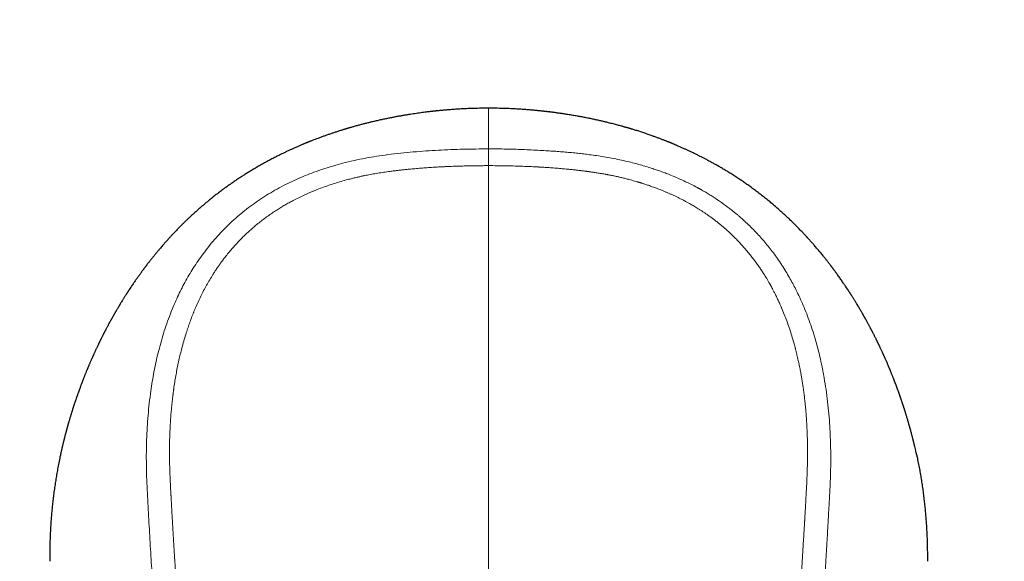
# Model space of a CAD drawing. Units: millimetres. Extents: x 8 to 564, y 12 to 553.
# Drawn here: x 269 to 325, y 439 to 470 of the extents above; entities that cross this region are included whole.
import ezdxf

# ---------------------------------------------------------------- set-up
doc = ezdxf.new("R2010")
doc.units = ezdxf.units.MM

msp = doc.modelspace()

# ---------------------------------------------------------------- linework, layer by layer
at = {"color": 7, "linetype": 'Continuous', "lineweight": 30}
for start, end in [(0, 259.70179), (280.29822, 0)]:
    msp.add_arc((296.004, 467.742), 85, start, end, dxfattribs=at)
at = {"color": 252, "linetype": 'Continuous', "lineweight": 0}
for radius, start, end in [(85, 0, 259.70176), (84.745, 280.34053, 180), (82.834, 0, 259.33274), (84.745, 180, 259.65936), (85, 280.29824, 0), (82.834, 280.66735, 0)]:
    msp.add_arc((296.004, 467.742), radius, start, end, dxfattribs=at)
at = {"color": 7, "linetype": 'Continuous', "lineweight": 30}
for points, knots in [([(296.004, 464.727), (295.937, 464.727), (295.799, 464.726), (295.593, 464.724), (295.389, 464.72), (295.197, 464.715), (295.015, 464.71), (294.844, 464.703), (294.681, 464.696), (294.524, 464.688), (294.369, 464.679), (294.217, 464.67), (294.067, 464.66), (293.926, 464.65), (293.793, 464.64), (293.67, 464.63), (293.555, 464.62), (293.449, 464.611), (293.354, 464.602), (293.269, 464.594), (293.195, 464.587), (293.129, 464.58), (293.069, 464.574), (293.016, 464.569), (292.971, 464.564), (292.933, 464.56), (292.902, 464.556), (292.877, 464.553), (292.857, 464.551), (292.841, 464.549), (292.825, 464.548), (292.808, 464.546), (292.786, 464.543), (292.755, 464.54), (292.714, 464.535), (292.662, 464.529), (292.579, 464.519), (292.464, 464.505), (292.315, 464.486), (292.16, 464.465), (291.997, 464.443), (291.826, 464.418), (291.652, 464.392), (291.474, 464.364), (291.293, 464.334), (291.105, 464.303), (290.909, 464.268), (290.706, 464.23), (290.495, 464.19), (290.275, 464.146), (290.049, 464.099), (289.814, 464.048), (289.594, 463.998), (289.39, 463.95), (289.204, 463.905), (289.048, 463.866), (288.924, 463.834), (288.832, 463.81), (288.739, 463.786), (288.648, 463.761), (288.552, 463.735), (288.454, 463.708), (288.355, 463.68), (288.266, 463.655), (288.187, 463.632), (288.118, 463.612), (288.066, 463.597), (288.031, 463.587), (288.011, 463.581), (287.997, 463.576), (287.984, 463.572), (287.966, 463.567), (287.939, 463.559), (287.901, 463.548), (287.859, 463.535), (287.813, 463.521), (287.766, 463.506), (287.715, 463.491), (287.663, 463.474), (287.561, 463.442), (287.418, 463.397), (287.236, 463.337), (287.06, 463.278), (286.881, 463.216), (286.699, 463.152), (286.52, 463.087), (286.294, 463.003), (286.111, 462.932), (285.971, 462.877), (285.921, 462.857), (285.871, 462.838), (285.826, 462.819), (285.786, 462.803), (285.752, 462.79), (285.726, 462.779), (285.705, 462.771), (285.69, 462.764), (285.672, 462.757), (285.651, 462.748), (285.625, 462.738), (285.587, 462.722), (285.539, 462.702), (285.479, 462.677), (285.412, 462.648), (285.337, 462.617), (285.257, 462.582), (285.171, 462.545), (285.081, 462.505), (284.971, 462.456), (284.838, 462.396), (284.682, 462.324), (284.518, 462.247), (284.345, 462.164), (284.163, 462.075), (283.974, 461.98), (283.776, 461.878), (283.571, 461.77), (283.357, 461.655), (283.137, 461.532), (282.909, 461.402), (282.691, 461.274), (282.486, 461.15), (282.295, 461.032), (282.105, 460.912), (281.918, 460.791), (281.735, 460.669), (281.529, 460.529), (281.302, 460.371), (281.055, 460.194), (280.816, 460.017), (280.583, 459.839), (280.358, 459.662), (280.127, 459.475), (279.89, 459.278), (279.65, 459.072), (279.419, 458.868), (279.228, 458.693), (279.073, 458.549), (278.953, 458.435), (278.835, 458.322), (278.721, 458.21), (278.611, 458.101), (278.508, 457.998), (278.413, 457.901), (278.325, 457.81), (278.244, 457.726), (278.17, 457.648), (278.103, 457.576), (278.042, 457.511), (277.988, 457.452), (277.939, 457.399), (277.894, 457.35), (277.857, 457.31), (277.825, 457.274), (277.796, 457.241), (277.762, 457.203), (277.725, 457.162), (277.686, 457.118), (277.647, 457.074), (277.595, 457.015), (277.531, 456.941), (277.453, 456.851), (277.363, 456.745), (277.261, 456.624), (277.144, 456.482), (277.023, 456.333), (276.926, 456.213), (276.857, 456.124), (276.815, 456.071), (276.772, 456.017), (276.73, 455.963), (276.691, 455.912), (276.655, 455.865), (276.627, 455.828), (276.605, 455.8), (276.589, 455.779), (276.576, 455.761), (276.564, 455.746), (276.555, 455.733), (276.547, 455.722), (276.538, 455.711), (276.522, 455.689), (276.499, 455.658), (276.468, 455.618), (276.437, 455.575), (276.404, 455.531), (276.37, 455.485), (276.335, 455.437), (276.298, 455.387), (276.255, 455.327), (276.206, 455.259), (276.151, 455.182), (276.095, 455.103), (276.039, 455.023), (275.982, 454.941), (275.925, 454.858), (275.867, 454.773), (275.804, 454.681), (275.737, 454.581), (275.683, 454.5), (275.643, 454.439), (275.619, 454.402), (275.594, 454.364), (275.57, 454.327), (275.548, 454.294), (275.531, 454.267), (275.516, 454.243), (275.497, 454.215), (275.472, 454.175), (275.44, 454.124), (275.404, 454.069), (275.369, 454.013), (275.336, 453.959), (275.303, 453.907), (275.244, 453.813), (275.19, 453.724), (275.14, 453.641), (275.119, 453.607), (275.1, 453.575), (275.085, 453.55), (275.073, 453.53), (275.062, 453.512), (275.049, 453.491), (275.034, 453.465), (275.016, 453.434), (274.991, 453.393), (274.963, 453.345), (274.931, 453.291), (274.901, 453.24), (274.874, 453.192), (274.848, 453.147), (274.824, 453.107), (274.803, 453.069), (274.779, 453.028), (274.752, 452.979), (274.727, 452.935), (274.708, 452.901), (274.695, 452.879), (274.684, 452.859), (274.675, 452.843), (274.668, 452.831), (274.662, 452.819), (274.654, 452.805), (274.645, 452.789), (274.634, 452.769), (274.62, 452.744), (274.602, 452.712), (274.581, 452.673), (274.558, 452.631), (274.533, 452.586), (274.507, 452.539), (274.479, 452.486), (274.447, 452.427), (274.413, 452.363), (274.377, 452.296), (274.347, 452.238), (274.324, 452.194), (274.309, 452.166), (274.298, 452.145), (274.29, 452.13), (274.283, 452.115), (274.273, 452.097), (274.261, 452.074), (274.247, 452.046), (274.232, 452.016), (274.215, 451.985), (274.199, 451.953), (274.184, 451.923), (274.164, 451.884), (274.14, 451.837), (274.113, 451.783), (274.089, 451.735), (274.067, 451.692), (274.046, 451.649), (274.025, 451.606), (274.002, 451.56), (273.983, 451.52), (273.967, 451.487), (273.955, 451.464), (273.946, 451.445), (273.939, 451.43), (273.932, 451.416), (273.924, 451.399), (273.913, 451.377), (273.899, 451.348), (273.882, 451.313), (273.863, 451.273), (273.843, 451.231), (273.819, 451.18), (273.792, 451.122), (273.762, 451.058), (273.733, 450.996), (273.705, 450.936), (273.68, 450.88), (273.656, 450.828), (273.636, 450.784), (273.619, 450.747), (273.605, 450.715), (273.591, 450.684), (273.576, 450.65), (273.559, 450.612), (273.538, 450.566), (273.514, 450.511), (273.485, 450.446), (273.456, 450.378), (273.426, 450.309), (273.395, 450.237), (273.367, 450.172), (273.344, 450.118), (273.327, 450.078), (273.314, 450.046), (273.302, 450.018), (273.29, 449.989), (273.276, 449.955), (273.256, 449.907), (273.231, 449.847), (273.203, 449.778), (273.175, 449.709), (273.148, 449.641), (273.121, 449.574), (273.095, 449.509), (273.07, 449.445), (273.047, 449.386), (273.027, 449.335), (273.01, 449.291), (272.996, 449.256), (272.984, 449.224), (272.973, 449.194), (272.961, 449.163), (272.947, 449.126), (272.929, 449.08), (272.908, 449.024), (272.885, 448.961), (272.857, 448.886), (272.825, 448.798), (272.788, 448.697), (272.758, 448.613), (272.737, 448.552), (272.724, 448.517), (272.714, 448.488), (272.705, 448.464), (272.699, 448.446), (272.694, 448.431), (272.688, 448.415), (272.681, 448.395), (272.673, 448.371), (272.664, 448.345), (272.655, 448.319), (272.642, 448.282), (272.626, 448.235), (272.609, 448.184), (272.593, 448.138), (272.579, 448.094), (272.562, 448.046), (272.545, 447.994), (272.528, 447.943), (272.512, 447.894), (272.497, 447.848), (272.482, 447.802), (272.468, 447.76), (272.457, 447.724), (272.448, 447.696), (272.441, 447.675), (272.436, 447.658), (272.43, 447.639), (272.423, 447.615), (272.414, 447.587), (272.403, 447.554), (272.387, 447.502), (272.365, 447.432), (272.339, 447.348), (272.314, 447.265), (272.29, 447.185), (272.267, 447.106), (272.248, 447.041), (272.233, 446.99), (272.222, 446.952), (272.212, 446.918), (272.203, 446.886), (272.195, 446.858), (272.187, 446.831), (272.179, 446.804), (272.17, 446.771), (272.158, 446.729), (272.144, 446.679), (272.129, 446.626), (272.115, 446.572), (272.1, 446.52), (272.087, 446.47), (272.074, 446.42), (272.061, 446.373), (272.049, 446.327), (272.035, 446.275), (272.018, 446.212), (271.999, 446.135), (271.982, 446.071), (271.971, 446.025), (271.964, 446.001), (271.959, 445.981), (271.956, 445.966), (271.952, 445.952), (271.949, 445.938), (271.944, 445.918), (271.937, 445.892), (271.929, 445.86), (271.921, 445.824), (271.912, 445.787), (271.9, 445.741), (271.887, 445.685), (271.871, 445.617), (271.855, 445.549), (271.839, 445.482), (271.823, 445.414), (271.807, 445.341), (271.789, 445.262), (271.774, 445.193), (271.764, 445.146), (271.76, 445.128), (271.759, 445.125)], [0, 0, 0, 0, 0.005521, 0.011338, 0.016939, 0.022325, 0.027205, 0.031892, 0.036388, 0.040693, 0.044805, 0.049169, 0.053293, 0.05718, 0.060827, 0.064236, 0.067407, 0.070339, 0.073033, 0.075275, 0.077321, 0.079169, 0.080821, 0.082277, 0.083536, 0.084598, 0.085465, 0.086136, 0.08667, 0.087157, 0.087535, 0.087992, 0.08861, 0.089389, 0.090653, 0.09218, 0.093802, 0.097849, 0.102127, 0.106635, 0.111374, 0.116345, 0.121547, 0.126664, 0.131987, 0.137519, 0.143296, 0.149327, 0.155613, 0.162152, 0.168946, 0.175994, 0.183297, 0.188813, 0.194467, 0.200257, 0.203035, 0.205842, 0.20868, 0.211504, 0.214173, 0.217513, 0.220552, 0.22329, 0.225727, 0.227863, 0.229697, 0.230519, 0.231138, 0.231549, 0.231866, 0.232344, 0.233223, 0.234391, 0.235848, 0.237154, 0.238628, 0.240253, 0.241893, 0.243521, 0.24979, 0.255222, 0.260496, 0.2663, 0.271906, 0.277477, 0.283095, 0.293095, 0.29468, 0.296268, 0.297858, 0.299327, 0.30059, 0.301627, 0.302467, 0.30311, 0.303555, 0.30397, 0.304715, 0.305567, 0.306468, 0.308199, 0.310087, 0.312133, 0.314499, 0.317043, 0.319719, 0.322508, 0.325413, 0.32995, 0.334747, 0.339806, 0.345128, 0.350716, 0.356571, 0.362693, 0.369084, 0.375745, 0.382675, 0.389876, 0.397348, 0.403408, 0.409614, 0.415781, 0.421873, 0.427889, 0.43383, 0.442289, 0.450592, 0.458738, 0.466729, 0.474566, 0.482249, 0.491107, 0.499756, 0.508196, 0.516429, 0.521032, 0.525569, 0.530041, 0.534447, 0.538754, 0.542743, 0.546477, 0.549957, 0.553184, 0.556158, 0.55888, 0.561351, 0.563572, 0.565633, 0.567437, 0.569269, 0.570299, 0.571576, 0.573099, 0.574738, 0.576423, 0.578153, 0.579929, 0.583304, 0.586834, 0.590519, 0.595689, 0.601114, 0.606796, 0.612736, 0.614691, 0.616672, 0.618681, 0.620715, 0.622652, 0.62436, 0.62584, 0.626726, 0.627503, 0.628173, 0.628735, 0.62919, 0.629539, 0.629951, 0.63053, 0.631934, 0.633452, 0.635006, 0.636598, 0.638231, 0.639906, 0.641626, 0.64339, 0.64604, 0.648803, 0.651694, 0.654725, 0.657908, 0.661251, 0.664758, 0.668497, 0.672375, 0.676397, 0.677785, 0.67919, 0.680612, 0.682031, 0.683256, 0.684239, 0.684981, 0.685922, 0.687358, 0.689423, 0.691521, 0.693561, 0.695543, 0.697466, 0.699331, 0.705847, 0.707135, 0.708426, 0.709638, 0.710608, 0.711187, 0.711794, 0.712571, 0.713518, 0.714637, 0.715926, 0.718024, 0.719981, 0.721797, 0.723586, 0.725213, 0.726679, 0.727988, 0.729293, 0.731215, 0.73325, 0.73408, 0.734927, 0.735699, 0.736256, 0.736646, 0.737025, 0.737516, 0.738119, 0.738835, 0.739663, 0.74088, 0.74228, 0.743834, 0.745468, 0.74718, 0.748968, 0.751175, 0.753489, 0.755911, 0.758432, 0.759703, 0.760702, 0.761427, 0.761883, 0.762352, 0.763016, 0.763875, 0.764835, 0.765957, 0.767123, 0.768246, 0.769327, 0.770365, 0.772471, 0.774376, 0.776081, 0.777587, 0.779059, 0.780613, 0.782249, 0.783966, 0.784861, 0.785733, 0.786426, 0.786926, 0.787341, 0.787922, 0.78868, 0.789719, 0.790974, 0.792441, 0.793971, 0.795468, 0.79783, 0.800108, 0.8023, 0.804407, 0.806426, 0.808255, 0.809846, 0.811094, 0.812155, 0.813233, 0.814416, 0.815731, 0.817179, 0.819281, 0.821579, 0.823954, 0.826398, 0.82891, 0.83149, 0.83316, 0.83456, 0.835687, 0.836547, 0.837476, 0.838663, 0.840109, 0.842491, 0.844901, 0.847283, 0.849636, 0.851961, 0.854216, 0.85644, 0.858509, 0.860357, 0.86175, 0.862984, 0.864057, 0.865028, 0.86605, 0.86723, 0.86888, 0.870808, 0.872982, 0.875283, 0.878533, 0.881991, 0.885657, 0.887034, 0.888221, 0.88922, 0.89003, 0.89065, 0.891088, 0.891563, 0.892238, 0.893106, 0.894013, 0.894902, 0.895773, 0.897758, 0.899646, 0.900968, 0.902426, 0.90404, 0.905809, 0.907734, 0.909204, 0.910754, 0.912373, 0.913829, 0.915025, 0.915961, 0.916637, 0.917115, 0.917735, 0.918517, 0.919461, 0.920568, 0.921825, 0.924705, 0.927519, 0.930267, 0.932947, 0.935561, 0.938071, 0.939423, 0.940673, 0.941819, 0.942864, 0.943805, 0.944643, 0.945473, 0.946483, 0.94794, 0.949608, 0.95147, 0.953292, 0.954995, 0.956579, 0.958293, 0.959842, 0.961238, 0.96271, 0.964921, 0.967414, 0.97019, 0.971138, 0.971937, 0.97258, 0.973068, 0.973432, 0.973895, 0.974501, 0.975362, 0.976408, 0.977607, 0.978798, 0.979957, 0.982141, 0.984203, 0.986497, 0.988616, 0.990621, 0.993017, 0.99556, 0.99825, 0.999651, 1, 1, 1, 1]), ([(320.25, 445.12), (320.248, 445.127), (320.244, 445.147), (320.236, 445.183), (320.226, 445.23), (320.214, 445.281), (320.195, 445.366), (320.169, 445.482), (320.142, 445.597), (320.122, 445.68), (320.11, 445.729), (320.099, 445.774), (320.089, 445.815), (320.081, 445.851), (320.073, 445.883), (320.065, 445.912), (320.059, 445.939), (320.052, 445.967), (320.043, 446.003), (320.031, 446.05), (320.015, 446.111), (319.998, 446.178), (319.979, 446.252), (319.958, 446.33), (319.934, 446.42), (319.906, 446.524), (319.882, 446.613), (319.864, 446.676), (319.854, 446.712), (319.846, 446.743), (319.838, 446.77), (319.832, 446.791), (319.828, 446.807), (319.824, 446.818), (319.821, 446.829), (319.817, 446.843), (319.812, 446.863), (319.803, 446.891), (319.793, 446.928), (319.775, 446.991), (319.75, 447.074), (319.722, 447.17), (319.696, 447.255), (319.673, 447.332), (319.651, 447.404), (319.632, 447.465), (319.617, 447.516), (319.604, 447.555), (319.592, 447.594), (319.581, 447.628), (319.572, 447.656), (319.564, 447.682), (319.555, 447.711), (319.544, 447.744), (319.531, 447.784), (319.517, 447.829), (319.502, 447.876), (319.486, 447.922), (319.472, 447.966), (319.458, 448.008), (319.442, 448.055), (319.425, 448.107), (319.406, 448.162), (319.388, 448.215), (319.374, 448.258), (319.362, 448.291), (319.354, 448.315), (319.346, 448.34), (319.337, 448.365), (319.328, 448.389), (319.321, 448.411), (319.314, 448.43), (319.31, 448.443), (319.306, 448.454), (319.302, 448.465), (319.297, 448.479), (319.291, 448.495), (319.283, 448.518), (319.272, 448.55), (319.257, 448.591), (319.236, 448.65), (319.209, 448.727), (319.174, 448.823), (319.136, 448.925), (319.105, 449.009), (319.081, 449.071), (319.067, 449.109), (319.055, 449.142), (319.045, 449.169), (319.037, 449.188), (319.031, 449.203), (319.026, 449.217), (319.019, 449.235), (319.01, 449.258), (318.999, 449.287), (318.986, 449.321), (318.972, 449.357), (318.958, 449.392), (318.945, 449.426), (318.926, 449.474), (318.902, 449.535), (318.872, 449.61), (318.843, 449.684), (318.812, 449.76), (318.787, 449.821), (318.767, 449.87), (318.752, 449.906), (318.737, 449.942), (318.723, 449.975), (318.71, 450.006), (318.697, 450.039), (318.681, 450.077), (318.661, 450.124), (318.638, 450.178), (318.611, 450.242), (318.58, 450.313), (318.547, 450.39), (318.514, 450.466), (318.483, 450.536), (318.454, 450.6), (318.432, 450.651), (318.414, 450.689), (318.402, 450.717), (318.39, 450.743), (318.378, 450.771), (318.363, 450.803), (318.346, 450.84), (318.324, 450.888), (318.298, 450.946), (318.266, 451.014), (318.233, 451.085), (318.199, 451.157), (318.17, 451.218), (318.147, 451.268), (318.129, 451.305), (318.112, 451.341), (318.096, 451.374), (318.082, 451.403), (318.07, 451.427), (318.06, 451.448), (318.05, 451.469), (318.037, 451.495), (318.021, 451.528), (318.002, 451.567), (317.981, 451.611), (317.952, 451.669), (317.917, 451.738), (317.879, 451.814), (317.845, 451.881), (317.814, 451.942), (317.785, 451.999), (317.76, 452.047), (317.74, 452.087), (317.724, 452.117), (317.71, 452.143), (317.697, 452.169), (317.681, 452.2), (317.662, 452.236), (317.639, 452.279), (317.615, 452.325), (317.589, 452.374), (317.563, 452.423), (317.532, 452.48), (317.496, 452.546), (317.456, 452.62), (317.422, 452.682), (317.395, 452.731), (317.377, 452.763), (317.363, 452.789), (317.351, 452.81), (317.339, 452.832), (317.323, 452.86), (317.304, 452.895), (317.282, 452.933), (317.261, 452.971), (317.239, 453.01), (317.215, 453.051), (317.19, 453.095), (317.163, 453.142), (317.133, 453.193), (317.105, 453.242), (317.078, 453.288), (317.054, 453.33), (317.029, 453.372), (317.004, 453.414), (316.983, 453.45), (316.966, 453.478), (316.954, 453.498), (316.946, 453.512), (316.938, 453.525), (316.93, 453.538), (316.921, 453.553), (316.91, 453.573), (316.896, 453.595), (316.881, 453.62), (316.865, 453.646), (316.841, 453.686), (316.808, 453.74), (316.764, 453.812), (316.721, 453.881), (316.68, 453.946), (316.643, 454.007), (316.607, 454.063), (316.575, 454.114), (316.546, 454.159), (316.522, 454.197), (316.501, 454.23), (316.482, 454.259), (316.463, 454.288), (316.443, 454.319), (316.42, 454.354), (316.396, 454.391), (316.357, 454.45), (316.303, 454.533), (316.239, 454.629), (316.178, 454.719), (316.121, 454.802), (316.061, 454.89), (315.998, 454.981), (315.933, 455.074), (315.866, 455.168), (315.798, 455.265), (315.741, 455.344), (315.697, 455.404), (315.667, 455.445), (315.636, 455.487), (315.606, 455.528), (315.576, 455.568), (315.547, 455.608), (315.52, 455.644), (315.496, 455.676), (315.476, 455.703), (315.461, 455.723), (315.451, 455.736), (315.443, 455.747), (315.435, 455.757), (315.424, 455.772), (315.409, 455.791), (315.364, 455.85), (315.29, 455.947), (315.188, 456.078), (315.098, 456.192), (315.02, 456.29), (314.952, 456.374), (314.878, 456.464), (314.805, 456.553), (314.734, 456.639), (314.663, 456.723), (314.589, 456.81), (314.512, 456.9), (314.441, 456.983), (314.377, 457.056), (314.323, 457.117), (314.274, 457.172), (314.229, 457.222), (314.191, 457.265), (314.159, 457.3), (314.133, 457.329), (314.111, 457.353), (314.093, 457.373), (314.075, 457.393), (314.053, 457.417), (314.025, 457.446), (313.994, 457.481), (313.959, 457.518), (313.922, 457.558), (313.884, 457.599), (313.846, 457.639), (313.75, 457.74), (313.595, 457.902), (313.382, 458.116), (313.17, 458.325), (312.958, 458.528), (312.738, 458.732), (312.523, 458.927), (312.312, 459.112), (312.107, 459.287), (311.896, 459.463), (311.679, 459.639), (311.456, 459.815), (311.233, 459.986), (311.014, 460.149), (310.802, 460.303), (310.594, 460.45), (310.39, 460.591), (310.179, 460.733), (309.96, 460.876), (309.735, 461.019), (309.517, 461.154), (309.306, 461.281), (309.102, 461.4), (308.909, 461.511), (308.727, 461.612), (308.556, 461.706), (308.391, 461.794), (308.235, 461.877), (308.106, 461.943), (308.002, 461.996), (307.921, 462.037), (307.836, 462.079), (307.747, 462.123), (307.642, 462.174), (307.522, 462.232), (307.384, 462.297), (307.237, 462.365), (307.083, 462.436), (306.92, 462.509), (306.785, 462.567), (306.681, 462.612), (306.615, 462.641), (306.552, 462.667), (306.496, 462.691), (306.446, 462.711), (306.403, 462.73), (306.366, 462.745), (306.335, 462.757), (306.31, 462.768), (306.293, 462.775), (306.28, 462.78), (306.269, 462.784), (306.254, 462.79), (306.234, 462.798), (306.206, 462.81), (306.17, 462.824), (306.126, 462.842), (306.077, 462.862), (306.023, 462.883), (305.966, 462.905), (305.873, 462.941), (305.744, 462.991), (305.576, 463.054), (305.403, 463.117), (305.246, 463.174), (305.106, 463.223), (304.984, 463.265), (304.861, 463.307), (304.74, 463.347), (304.626, 463.385), (304.513, 463.421), (304.403, 463.456), (304.297, 463.489), (304.201, 463.519), (304.121, 463.543), (304.058, 463.562), (304.008, 463.577), (303.965, 463.59), (303.926, 463.602), (303.888, 463.613), (303.85, 463.624), (303.803, 463.637), (303.747, 463.653), (303.681, 463.672), (303.608, 463.693), (303.524, 463.716), (303.428, 463.743), (303.318, 463.772), (303.2, 463.804), (303.074, 463.837), (302.939, 463.871), (302.784, 463.91), (302.609, 463.952), (302.414, 463.998), (302.21, 464.044), (301.996, 464.091), (301.773, 464.138), (301.541, 464.185), (301.297, 464.231), (301.042, 464.278), (300.774, 464.325), (300.555, 464.361), (300.388, 464.387), (300.276, 464.404), (300.168, 464.42), (300.064, 464.435), (299.966, 464.449), (299.867, 464.463), (299.768, 464.476), (299.67, 464.489), (299.58, 464.5), (299.507, 464.509), (299.449, 464.517), (299.404, 464.522), (299.363, 464.527), (299.325, 464.531), (299.293, 464.535), (299.268, 464.538), (299.251, 464.54), (299.24, 464.541), (299.227, 464.543), (299.208, 464.545), (299.18, 464.548), (299.143, 464.552), (299.098, 464.557), (299.045, 464.563), (298.985, 464.569), (298.917, 464.576), (298.841, 464.584), (298.758, 464.592), (298.666, 464.601), (298.568, 464.61), (298.464, 464.619), (298.356, 464.629), (298.24, 464.638), (298.117, 464.648), (297.984, 464.657), (297.84, 464.667), (297.686, 464.677), (297.524, 464.686), (297.354, 464.694), (297.176, 464.703), (296.993, 464.71), (296.806, 464.715), (296.616, 464.72), (296.418, 464.724), (296.213, 464.726), (296.075, 464.727), (296.004, 464.727)], [0, 0, 0, 0, 0.000696, 0.001981, 0.003478, 0.005116, 0.006797, 0.011408, 0.01618, 0.017807, 0.019432, 0.020919, 0.02224, 0.023395, 0.024385, 0.025347, 0.026217, 0.027078, 0.028048, 0.029739, 0.031698, 0.033925, 0.036367, 0.038917, 0.041572, 0.045236, 0.049081, 0.050327, 0.051526, 0.052562, 0.053434, 0.054141, 0.05464, 0.055004, 0.055304, 0.055741, 0.056326, 0.057316, 0.058562, 0.05996, 0.063527, 0.06682, 0.06953, 0.072022, 0.074419, 0.076796, 0.078119, 0.079436, 0.080747, 0.08198, 0.082844, 0.083638, 0.084571, 0.085694, 0.087036, 0.088577, 0.090194, 0.091744, 0.093227, 0.094644, 0.095993, 0.097998, 0.099834, 0.101573, 0.10335, 0.104162, 0.104982, 0.105811, 0.106648, 0.107494, 0.108296, 0.108905, 0.109361, 0.109655, 0.110029, 0.110491, 0.11104, 0.111677, 0.112856, 0.114252, 0.115863, 0.118886, 0.122142, 0.12563, 0.129349, 0.130713, 0.132069, 0.133214, 0.13412, 0.134787, 0.13521, 0.135644, 0.136248, 0.137021, 0.138046, 0.139261, 0.140507, 0.141723, 0.142911, 0.144068, 0.146681, 0.14913, 0.151834, 0.154414, 0.156966, 0.158231, 0.159489, 0.160741, 0.161929, 0.162982, 0.163948, 0.165313, 0.166973, 0.168915, 0.170907, 0.173665, 0.176366, 0.179009, 0.181545, 0.183795, 0.185745, 0.186884, 0.18782, 0.188651, 0.189633, 0.190774, 0.192073, 0.19353, 0.195823, 0.198237, 0.200724, 0.203282, 0.205911, 0.207228, 0.208563, 0.209879, 0.211051, 0.212067, 0.212927, 0.213631, 0.214261, 0.215187, 0.216355, 0.217763, 0.219385, 0.220999, 0.224005, 0.226792, 0.229096, 0.231235, 0.233261, 0.235183, 0.236407, 0.237546, 0.23843, 0.239256, 0.240338, 0.24168, 0.243183, 0.244893, 0.246641, 0.248394, 0.250152, 0.25282, 0.255501, 0.258189, 0.259612, 0.260795, 0.261739, 0.262444, 0.263069, 0.264075, 0.265467, 0.266863, 0.268229, 0.269565, 0.271127, 0.272671, 0.274363, 0.276233, 0.27828, 0.279716, 0.281227, 0.282815, 0.284398, 0.285737, 0.286817, 0.287429, 0.287909, 0.288331, 0.288854, 0.289486, 0.290227, 0.291243, 0.292347, 0.293449, 0.294552, 0.297182, 0.299833, 0.30252, 0.304609, 0.306721, 0.308683, 0.310439, 0.31199, 0.313336, 0.314478, 0.315478, 0.316518, 0.317685, 0.318963, 0.320353, 0.321847, 0.32553, 0.329402, 0.332284, 0.335264, 0.338353, 0.341631, 0.345118, 0.348563, 0.352193, 0.356009, 0.357559, 0.359137, 0.360745, 0.362381, 0.363994, 0.365444, 0.366959, 0.368227, 0.369251, 0.370028, 0.370561, 0.370824, 0.371192, 0.371745, 0.372482, 0.373403, 0.378387, 0.38334, 0.388261, 0.391244, 0.394441, 0.397853, 0.401481, 0.404538, 0.407732, 0.411064, 0.414534, 0.418069, 0.420644, 0.423008, 0.42516, 0.4271, 0.42883, 0.430114, 0.43125, 0.432187, 0.432888, 0.433574, 0.434496, 0.435656, 0.436928, 0.438397, 0.439933, 0.441475, 0.443024, 0.444579, 0.453027, 0.461671, 0.469558, 0.477609, 0.485825, 0.49421, 0.501459, 0.508832, 0.516332, 0.523958, 0.531713, 0.539592, 0.546935, 0.554085, 0.561042, 0.567805, 0.574375, 0.581929, 0.589211, 0.596222, 0.602963, 0.609435, 0.615639, 0.621245, 0.626614, 0.631749, 0.636652, 0.641323, 0.64384, 0.646348, 0.648997, 0.651793, 0.654738, 0.658818, 0.663154, 0.667746, 0.672594, 0.677699, 0.683061, 0.685237, 0.687373, 0.689317, 0.691067, 0.692623, 0.693985, 0.695121, 0.696074, 0.696845, 0.697433, 0.697709, 0.697988, 0.698463, 0.699131, 0.699893, 0.701171, 0.702624, 0.704252, 0.706058, 0.708031, 0.710044, 0.715449, 0.720879, 0.726342, 0.731845, 0.735541, 0.73926, 0.743006, 0.746646, 0.750072, 0.753284, 0.756795, 0.760009, 0.762928, 0.765552, 0.767276, 0.768809, 0.770122, 0.771298, 0.772452, 0.773614, 0.774865, 0.776739, 0.778794, 0.781028, 0.783443, 0.786551, 0.789914, 0.793531, 0.797404, 0.801531, 0.805897, 0.811546, 0.817445, 0.823595, 0.829997, 0.83665, 0.843554, 0.850711, 0.85832, 0.866195, 0.874336, 0.877607, 0.880907, 0.884091, 0.887115, 0.889978, 0.892682, 0.895751, 0.898585, 0.901182, 0.903544, 0.904908, 0.906178, 0.907356, 0.908441, 0.909404, 0.910125, 0.910592, 0.91081, 0.911106, 0.911648, 0.91242, 0.913429, 0.914675, 0.916159, 0.917814, 0.91969, 0.921787, 0.924104, 0.926643, 0.929402, 0.932206, 0.935207, 0.938404, 0.941797, 0.945387, 0.949409, 0.953653, 0.958118, 0.962803, 0.967711, 0.972839, 0.977878, 0.983113, 0.988545, 0.994174, 1, 1, 1, 1]), ([(271.76, 445.124), (271.743, 445.048), (271.702, 444.858), (271.641, 444.553), (271.578, 444.217), (271.52, 443.886), (271.468, 443.561), (271.42, 443.235), (271.375, 442.909), (271.341, 442.639), (271.317, 442.425), (271.3, 442.267), (271.283, 442.109), (271.268, 441.951), (271.253, 441.793), (271.24, 441.634), (271.223, 441.432), (271.206, 441.185), (271.188, 440.895), (271.172, 440.598), (271.16, 440.295), (271.151, 439.985), (271.145, 439.676), (271.143, 439.367), (271.144, 439.163), (271.145, 439.061)], [0, 0, 0, 0, 0.037128, 0.092295, 0.147631, 0.199971, 0.252478, 0.305163, 0.358032, 0.411095, 0.436764, 0.462494, 0.488287, 0.514143, 0.540062, 0.566046, 0.592096, 0.640027, 0.688186, 0.736578, 0.788692, 0.841085, 0.893763, 0.946733, 1, 1, 1, 1]), ([(320.249, 445.12), (320.265, 445.045), (320.306, 444.856), (320.367, 444.553), (320.43, 444.217), (320.487, 443.886), (320.54, 443.561), (320.588, 443.235), (320.633, 442.909), (320.666, 442.639), (320.691, 442.425), (320.708, 442.267), (320.724, 442.109), (320.74, 441.951), (320.754, 441.793), (320.768, 441.634), (320.784, 441.432), (320.802, 441.185), (320.82, 440.895), (320.836, 440.598), (320.848, 440.295), (320.857, 439.985), (320.863, 439.676), (320.865, 439.367), (320.864, 439.163), (320.863, 439.061)], [0, 0, 0, 0, 0.036375, 0.091584, 0.146964, 0.199344, 0.251893, 0.304619, 0.35753, 0.410634, 0.436323, 0.462074, 0.487886, 0.513762, 0.539702, 0.565707, 0.591777, 0.639745, 0.687942, 0.736372, 0.788526, 0.84096, 0.89368, 0.946691, 1, 1, 1, 1])]:
    msp.add_open_spline(points, degree=3, knots=knots, dxfattribs=at)
at = {"color": 252, "linetype": 'Continuous', "lineweight": 0}
for points, knots in [([(296.004, 462.423), (296.004, 462.493), (296.004, 462.633), (296.004, 462.831), (296.004, 463.02), (296.004, 463.199), (296.004, 463.368), (296.004, 463.527), (296.004, 463.672), (296.004, 463.804), (296.004, 463.924), (296.004, 464.036), (296.004, 464.139), (296.004, 464.234), (296.004, 464.324), (296.004, 464.406), (296.004, 464.481), (296.004, 464.547), (296.004, 464.602), (296.004, 464.647), (296.004, 464.682), (296.004, 464.707), (296.004, 464.721), (296.004, 464.727), (296.004, 464.726), (296.004, 464.726)], [0, 0, 0, 0, 0.046511, 0.093023, 0.139534, 0.186045, 0.232556, 0.279068, 0.325579, 0.368214, 0.41085, 0.453485, 0.49612, 0.538756, 0.581391, 0.627902, 0.674413, 0.720925, 0.767436, 0.813947, 0.860458, 0.90697, 0.949605, 0.99224, 1, 1, 1, 1]), ([(296.004, 462.42), (295.766, 462.419), (295.291, 462.418), (294.58, 462.405), (293.87, 462.383), (293.162, 462.35), (292.453, 462.306), (291.741, 462.251), (291.025, 462.184), (290.333, 462.104), (289.666, 462.01), (289.025, 461.9), (288.381, 461.768), (287.783, 461.623), (287.233, 461.471), (286.732, 461.317), (286.236, 461.147), (285.74, 460.96), (285.244, 460.754), (284.749, 460.526), (284.26, 460.279), (283.779, 460.013), (283.308, 459.727), (282.849, 459.421), (282.406, 459.097), (281.978, 458.757), (281.566, 458.401), (281.18, 458.037), (280.818, 457.667), (280.48, 457.291), (280.155, 456.902), (279.846, 456.501), (279.553, 456.09), (279.282, 455.679), (279.032, 455.27), (278.802, 454.864), (278.586, 454.452), (278.385, 454.036), (278.18, 453.576), (277.974, 453.072), (277.773, 452.524), (277.591, 451.972), (277.428, 451.42), (277.284, 450.872), (277.158, 450.329), (277.049, 449.79), (276.953, 449.253), (276.863, 448.663), (276.782, 448.022), (276.714, 447.329), (276.664, 446.638), (276.632, 445.947), (276.616, 445.255), (276.617, 444.564), (276.633, 443.849), (276.663, 443.115), (276.705, 442.363), (276.747, 441.617), (276.789, 440.872), (276.832, 440.125), (276.876, 439.377), (276.934, 438.42), (277.006, 437.253), (277.093, 435.874), (277.155, 434.953), (277.187, 434.491)], [0, 0, 0, 0, 0.017166, 0.034321, 0.051415, 0.068477, 0.085567, 0.102744, 0.120062, 0.13754, 0.153067, 0.168748, 0.184603, 0.2006, 0.213233, 0.225892, 0.238554, 0.251219, 0.264336, 0.277521, 0.290804, 0.304169, 0.317578, 0.330994, 0.344393, 0.357749, 0.371053, 0.384337, 0.396746, 0.409192, 0.421678, 0.434177, 0.446659, 0.459096, 0.470752, 0.48234, 0.493877, 0.505383, 0.516874, 0.531501, 0.546115, 0.560662, 0.575081, 0.589336, 0.603202, 0.616962, 0.630642, 0.644249, 0.661817, 0.679273, 0.696633, 0.713949, 0.731276, 0.74863, 0.765904, 0.784996, 0.803808, 0.822475, 0.841107, 0.859777, 0.878471, 0.897161, 0.931399, 0.96563, 1, 1, 1, 1]), ([(296.004, 462.423), (296.144, 462.423), (296.43, 462.422), (296.869, 462.416), (297.328, 462.406), (297.806, 462.392), (298.295, 462.372), (298.782, 462.349), (299.225, 462.323), (299.625, 462.298), (299.989, 462.272), (300.352, 462.242), (300.712, 462.21), (301.06, 462.175), (301.397, 462.137), (301.748, 462.093), (302.129, 462.041), (302.548, 461.975), (302.987, 461.897), (303.43, 461.808), (303.853, 461.714), (304.238, 461.618), (304.598, 461.521), (304.952, 461.418), (305.232, 461.33), (305.436, 461.262), (305.562, 461.219), (305.688, 461.175), (305.816, 461.129), (305.944, 461.082), (306.073, 461.033), (306.302, 460.944), (306.633, 460.809), (307.065, 460.617), (307.463, 460.424), (307.727, 460.287), (307.86, 460.215), (307.897, 460.195), (307.933, 460.175), (307.97, 460.155), (308.007, 460.134), (308.047, 460.112), (308.157, 460.051), (308.33, 459.95), (308.559, 459.811), (308.793, 459.663), (309.029, 459.506), (309.264, 459.343), (309.478, 459.187), (309.67, 459.041), (309.843, 458.905), (309.997, 458.78), (310.132, 458.667), (310.249, 458.567), (310.345, 458.482), (310.423, 458.413), (310.483, 458.358), (310.523, 458.321), (310.556, 458.29), (310.588, 458.261), (310.63, 458.222), (310.673, 458.181), (310.716, 458.139), (310.76, 458.098), (310.881, 457.98), (311.08, 457.779), (311.343, 457.498), (311.597, 457.209), (311.842, 456.914), (312.081, 456.608), (312.322, 456.28), (312.558, 455.937), (312.788, 455.579), (312.999, 455.228), (313.192, 454.885), (313.369, 454.551), (313.551, 454.185), (313.74, 453.777), (313.937, 453.313), (314.126, 452.826), (314.306, 452.315), (314.46, 451.83), (314.591, 451.376), (314.701, 450.956), (314.817, 450.475), (314.895, 450.107), (314.944, 449.857), (314.959, 449.778), (314.974, 449.698), (314.989, 449.618), (315.003, 449.538), (315.053, 449.26), (315.129, 448.783), (315.217, 448.102), (315.287, 447.413), (315.337, 446.746), (315.37, 446.1), (315.387, 445.503), (315.392, 445.03), (315.391, 444.755), (315.39, 444.652), (315.39, 444.62), (315.389, 444.588), (315.389, 444.556), (315.389, 444.524), (315.387, 444.381), (315.382, 444.135), (315.372, 443.793), (315.359, 443.477), (315.346, 443.185), (315.333, 442.917), (315.321, 442.704), (315.312, 442.538), (315.305, 442.415), (315.299, 442.301), (315.293, 442.196), (315.288, 442.099), (315.281, 441.982), (315.273, 441.842), (315.259, 441.586), (315.24, 441.245), (315.216, 440.824), (315.197, 440.503), (315.184, 440.278), (315.177, 440.146), (315.169, 440.015), (315.161, 439.886), (315.154, 439.759), (315.146, 439.633), (315.127, 439.311), (315.097, 438.796), (315.065, 438.276), (315.045, 437.95), (315.036, 437.814), (315.028, 437.678), (315.02, 437.542), (315.011, 437.407), (315.003, 437.272), (314.994, 437.138), (314.983, 436.959), (314.968, 436.726), (314.95, 436.432), (314.929, 436.113), (314.913, 435.857), (314.901, 435.673), (314.893, 435.549), (314.884, 435.41), (314.874, 435.261), (314.865, 435.124), (314.856, 435.001), (314.848, 434.887), (314.841, 434.782), (314.835, 434.689), (314.83, 434.618), (314.826, 434.567), (314.824, 434.532), (314.822, 434.508), (314.821, 434.495), (314.821, 434.491)], [0, 0, 0, 0, 0.010114, 0.020694, 0.03174, 0.043254, 0.055235, 0.067166, 0.078472, 0.087309, 0.096106, 0.104863, 0.11358, 0.122257, 0.130165, 0.13808, 0.147787, 0.158003, 0.16873, 0.179966, 0.190681, 0.200093, 0.208698, 0.217605, 0.226813, 0.229982, 0.233185, 0.236422, 0.239694, 0.242999, 0.246339, 0.249713, 0.260817, 0.27226, 0.284038, 0.29296, 0.293973, 0.294989, 0.296006, 0.297026, 0.298048, 0.299072, 0.300369, 0.307198, 0.313705, 0.319891, 0.327404, 0.334383, 0.340825, 0.346733, 0.352105, 0.356942, 0.361244, 0.365011, 0.368243, 0.370658, 0.372654, 0.374231, 0.374667, 0.375952, 0.377408, 0.378871, 0.380343, 0.381823, 0.383312, 0.392806, 0.402628, 0.411673, 0.421244, 0.430975, 0.440438, 0.451355, 0.461893, 0.472051, 0.48183, 0.49123, 0.500253, 0.512305, 0.524852, 0.537893, 0.551431, 0.565466, 0.576074, 0.58695, 0.598094, 0.613215, 0.61523, 0.617252, 0.619283, 0.621322, 0.623369, 0.625424, 0.642501, 0.659712, 0.67706, 0.694546, 0.710047, 0.725654, 0.739475, 0.745581, 0.746382, 0.747183, 0.747984, 0.748785, 0.749587, 0.750389, 0.759564, 0.76812, 0.776057, 0.783376, 0.790077, 0.796157, 0.79945, 0.802528, 0.805391, 0.808038, 0.81047, 0.812686, 0.816807, 0.820988, 0.831892, 0.842435, 0.852619, 0.855967, 0.859274, 0.86254, 0.865766, 0.86895, 0.872094, 0.875197, 0.893074, 0.910636, 0.914049, 0.91745, 0.920838, 0.924215, 0.927579, 0.930931, 0.934271, 0.937599, 0.944286, 0.951597, 0.959531, 0.968087, 0.970647, 0.973257, 0.977296, 0.981005, 0.984386, 0.987437, 0.99016, 0.99292, 0.995232, 0.997096, 0.9982, 0.999052, 0.999652, 1, 1, 1, 1]), ([(296.004, 462.42), (296.004, 462.416), (296.004, 462.409), (296.004, 462.394), (296.004, 462.374), (296.004, 462.348), (296.004, 462.315), (296.004, 462.275), (296.004, 462.23), (296.004, 462.18), (296.004, 462.125), (296.004, 462.067), (296.004, 462.006), (296.004, 461.942), (296.004, 461.877), (296.004, 461.811), (296.004, 461.747), (296.004, 461.685), (296.004, 461.627), (296.004, 461.573), (296.004, 461.523), (296.004, 461.49), (296.004, 461.474)], [0, 0, 0, 0, 0.0338556, 0.0701545, 0.1105526, 0.1558122, 0.2059249, 0.2602849, 0.3179016, 0.377629, 0.4384, 0.4994609, 0.5605406, 0.621381, 0.681238, 0.7390402, 0.7936244, 0.8439715, 0.889438, 0.9299715, 0.9662883, 1, 1, 1, 1]), ([(296.004, 461.474), (295.897, 461.474), (295.686, 461.473), (295.373, 461.47), (295.068, 461.465), (294.771, 461.459), (294.482, 461.452), (294.225, 461.444), (293.997, 461.436), (293.847, 461.43), (293.747, 461.426), (293.696, 461.424), (293.645, 461.421), (293.595, 461.419), (293.543, 461.417), (293.403, 461.41), (293.175, 461.398), (292.85, 461.379), (292.516, 461.356), (292.174, 461.331), (291.838, 461.303), (291.577, 461.279), (291.391, 461.261), (291.277, 461.249), (291.163, 461.237), (291.044, 461.224), (290.879, 461.206), (290.668, 461.181), (290.383, 461.144), (290.069, 461.1), (289.727, 461.046), (289.395, 460.989), (289.146, 460.941), (288.977, 460.907), (288.886, 460.888), (288.794, 460.869), (288.704, 460.849), (288.611, 460.828), (288.468, 460.795), (288.276, 460.748), (287.991, 460.675), (287.662, 460.584), (287.29, 460.472), (286.926, 460.352), (286.568, 460.225), (286.277, 460.113), (286.051, 460.021), (285.887, 459.952), (285.725, 459.882), (285.564, 459.809), (285.405, 459.735), (285.248, 459.659), (285.093, 459.582), (284.91, 459.488), (284.701, 459.375), (284.467, 459.243), (284.235, 459.105), (283.994, 458.955), (283.746, 458.792), (283.493, 458.615), (283.245, 458.433), (283.002, 458.243), (282.764, 458.048), (282.533, 457.848), (282.309, 457.644), (282.091, 457.434), (281.878, 457.217), (281.67, 456.995), (281.467, 456.766), (281.27, 456.531), (281.1, 456.318), (280.956, 456.129), (280.835, 455.965), (280.719, 455.802), (280.607, 455.64), (280.499, 455.477), (280.365, 455.269), (280.208, 455.013), (280.032, 454.707), (279.863, 454.395), (279.701, 454.075), (279.547, 453.749), (279.44, 453.506), (279.373, 453.35), (279.345, 453.283), (279.317, 453.215), (279.289, 453.147), (279.262, 453.079), (279.201, 452.925), (279.114, 452.695), (279.004, 452.387), (278.897, 452.066), (278.789, 451.72), (278.683, 451.348), (278.587, 450.984), (278.501, 450.627), (278.423, 450.278), (278.351, 449.924), (278.285, 449.565), (278.225, 449.2), (278.185, 448.934), (278.162, 448.768), (278.153, 448.705), (278.145, 448.642), (278.137, 448.579), (278.129, 448.515), (278.121, 448.452), (278.101, 448.292), (278.073, 448.048), (278.041, 447.717), (278.017, 447.441), (277.999, 447.205), (277.986, 447.012), (277.974, 446.818), (277.964, 446.625), (277.955, 446.437), (277.945, 446.182), (277.936, 445.857), (277.93, 445.454), (277.93, 445.042), (277.936, 444.622), (277.944, 444.328), (277.949, 444.162), (277.95, 444.128), (277.951, 444.092), (277.953, 444.057), (277.954, 444.021), (277.955, 443.984), (277.958, 443.925), (277.961, 443.841), (277.966, 443.725), (277.972, 443.598), (277.978, 443.459), (277.985, 443.322), (277.992, 443.188), (277.997, 443.095), (278, 443.042), (278.001, 443.029), (278.001, 443.022), (278.001, 443.015), (278.002, 443), (278.004, 442.972), (278.006, 442.931), (278.009, 442.882), (278.012, 442.825), (278.015, 442.76), (278.02, 442.687), (278.024, 442.605), (278.029, 442.516), (278.035, 442.418), (278.041, 442.308), (278.048, 442.186), (278.053, 442.087), (278.057, 442.017), (278.059, 441.98), (278.061, 441.941), (278.063, 441.903), (278.065, 441.87), (278.072, 441.75), (278.084, 441.546), (278.103, 441.205), (278.126, 440.82), (278.151, 440.392), (278.17, 440.078), (278.182, 439.878), (278.187, 439.787), (278.193, 439.696), (278.198, 439.605), (278.204, 439.508), (278.214, 439.357), (278.226, 439.155), (278.246, 438.849), (278.268, 438.489), (278.295, 438.077), (278.321, 437.674), (278.347, 437.28), (278.373, 436.894), (278.398, 436.523), (278.423, 436.168), (278.447, 435.828), (278.47, 435.495), (278.494, 435.17), (278.51, 434.956), (278.517, 434.85)], [0, 0, 0, 0, 0.008128, 0.016056, 0.023782, 0.031308, 0.038633, 0.045758, 0.050896, 0.055925, 0.057224, 0.058515, 0.059799, 0.061076, 0.062345, 0.063734, 0.071754, 0.07966, 0.088505, 0.097203, 0.105756, 0.114162, 0.117087, 0.119994, 0.122882, 0.12576, 0.129094, 0.13556, 0.141916, 0.150915, 0.159687, 0.168235, 0.176561, 0.178961, 0.181343, 0.183706, 0.18605, 0.188376, 0.190989, 0.19723, 0.203427, 0.213393, 0.223251, 0.233005, 0.242662, 0.25223, 0.256786, 0.261319, 0.265831, 0.270321, 0.274792, 0.279243, 0.283675, 0.288089, 0.294991, 0.301855, 0.308738, 0.315728, 0.32366, 0.331583, 0.339505, 0.347431, 0.355365, 0.363267, 0.371063, 0.378879, 0.386746, 0.394644, 0.402577, 0.41055, 0.41857, 0.423848, 0.42915, 0.434423, 0.439506, 0.444605, 0.44972, 0.458899, 0.468141, 0.477452, 0.486839, 0.496309, 0.505866, 0.507784, 0.509707, 0.511633, 0.513564, 0.515498, 0.517437, 0.526632, 0.534923, 0.543293, 0.553365, 0.563558, 0.573876, 0.583199, 0.592628, 0.602166, 0.611817, 0.621582, 0.631465, 0.633144, 0.634826, 0.63651, 0.638197, 0.639886, 0.641578, 0.643273, 0.652641, 0.661073, 0.669572, 0.674663, 0.679778, 0.684917, 0.69008, 0.695063, 0.699846, 0.710257, 0.720891, 0.731749, 0.742834, 0.754147, 0.755047, 0.755961, 0.756889, 0.757829, 0.758783, 0.75975, 0.76073, 0.763493, 0.766357, 0.769897, 0.773578, 0.777402, 0.780723, 0.784144, 0.784756, 0.784973, 0.785139, 0.785318, 0.78551, 0.786387, 0.787479, 0.788775, 0.790274, 0.791977, 0.79392, 0.796073, 0.798438, 0.801013, 0.803799, 0.807107, 0.81067, 0.811645, 0.812638, 0.813648, 0.814676, 0.815657, 0.816301, 0.824096, 0.831796, 0.843283, 0.854551, 0.865603, 0.868005, 0.870397, 0.872778, 0.875148, 0.877611, 0.880434, 0.887032, 0.893552, 0.904598, 0.915414, 0.926002, 0.936361, 0.946491, 0.956392, 0.965519, 0.974443, 0.983165, 0.991683, 1, 1, 1, 1]), ([(296.004, 461.474), (296.004, 460.962), (296.004, 459.939), (296.004, 458.402), (296.004, 456.863), (296.004, 455.324), (296.004, 453.784), (296.004, 452.272), (296.004, 450.788), (296.004, 449.334), (296.004, 447.878), (296.004, 446.421), (296.004, 444.964), (296.004, 443.505), (296.004, 442.046), (296.004, 440.586), (296.004, 439.125), (296.004, 437.672), (296.004, 436.226), (296.004, 434.788), (296.004, 433.349), (296.004, 431.901), (296.004, 430.443), (296.004, 428.975), (296.004, 427.506), (296.004, 426.036), (296.004, 424.574), (296.004, 423.12), (296.004, 421.673), (296.004, 420.225), (296.004, 418.767), (296.004, 417.297), (296.004, 415.817), (296.004, 414.335), (296.004, 412.852), (296.004, 411.368), (296.004, 409.883), (296.004, 408.368), (296.004, 406.823), (296.004, 405.247), (296.004, 403.67), (296.004, 402.092), (296.004, 400.512), (296.004, 398.962), (296.004, 397.44), (296.004, 395.946), (296.004, 394.452), (296.004, 392.956), (296.004, 391.459), (296.004, 389.961), (296.004, 388.462), (296.004, 386.961), (296.004, 385.458), (296.004, 383.964), (296.004, 382.477), (296.004, 380.998), (296.004, 379.518), (296.004, 378.111), (296.004, 376.78), (296.004, 375.522), (296.004, 374.265), (296.004, 373.007), (296.004, 371.749), (296.004, 370.516), (296.004, 369.307), (296.004, 368.122), (296.004, 366.938), (296.004, 365.754), (296.004, 364.637), (296.004, 363.586), (296.004, 362.602), (296.004, 361.618), (296.004, 360.635), (296.004, 359.653), (296.004, 358.69), (296.004, 357.747), (296.004, 356.823), (296.004, 355.899), (296.004, 354.977), (296.004, 354.362), (296.004, 354.055)], [0, 0, 0, 0, 0.014954, 0.029882, 0.044786, 0.059666, 0.074523, 0.089358, 0.103326, 0.117276, 0.131208, 0.145123, 0.159023, 0.172907, 0.186776, 0.200631, 0.214473, 0.228302, 0.241872, 0.255431, 0.26898, 0.282519, 0.296295, 0.310062, 0.32382, 0.337571, 0.351315, 0.364808, 0.378295, 0.391776, 0.405254, 0.419002, 0.432747, 0.446489, 0.460229, 0.473968, 0.487705, 0.501442, 0.515979, 0.530517, 0.545057, 0.559598, 0.574142, 0.58869, 0.602409, 0.616132, 0.62986, 0.643592, 0.65733, 0.671074, 0.684824, 0.698583, 0.712349, 0.726124, 0.73966, 0.753202, 0.766749, 0.7803, 0.7918, 0.803301, 0.814802, 0.826303, 0.837802, 0.849299, 0.860136, 0.87097, 0.881802, 0.892629, 0.903453, 0.912471, 0.921486, 0.930498, 0.939509, 0.948518, 0.957526, 0.96602, 0.974513, 0.983008, 0.991503, 1, 1, 1, 1]), ([(296.004, 461.474), (296.162, 461.474), (296.475, 461.472), (296.941, 461.466), (297.4, 461.456), (297.833, 461.443), (298.242, 461.427), (298.562, 461.412), (298.761, 461.402), (298.84, 461.397), (298.864, 461.396), (298.889, 461.394), (298.913, 461.393), (298.936, 461.392), (298.98, 461.389), (299.045, 461.385), (299.151, 461.379), (299.278, 461.371), (299.429, 461.36), (299.588, 461.349), (299.757, 461.336), (299.936, 461.322), (300.123, 461.307), (300.314, 461.29), (300.507, 461.272), (300.703, 461.252), (300.906, 461.231), (301.118, 461.207), (301.337, 461.181), (301.493, 461.161), (301.585, 461.149), (301.61, 461.145), (301.635, 461.142), (301.66, 461.139), (301.685, 461.135), (301.704, 461.133), (301.735, 461.128), (301.778, 461.122), (301.841, 461.113), (301.914, 461.103), (302.001, 461.09), (302.102, 461.074), (302.214, 461.057), (302.336, 461.037), (302.468, 461.014), (302.568, 460.997), (302.632, 460.985), (302.657, 460.98), (302.682, 460.976), (302.707, 460.971), (302.733, 460.966), (302.759, 460.961), (302.784, 460.956), (302.838, 460.946), (302.953, 460.924), (303.128, 460.888), (303.335, 460.843), (303.542, 460.795), (303.751, 460.743), (304, 460.679), (304.227, 460.618), (304.388, 460.572), (304.442, 460.556), (304.448, 460.554), (304.45, 460.554), (304.452, 460.553), (304.461, 460.551), (304.478, 460.546), (304.506, 460.537), (304.543, 460.526), (304.59, 460.512), (304.646, 460.495), (304.711, 460.474), (304.786, 460.451), (304.87, 460.423), (304.963, 460.393), (305.065, 460.358), (305.172, 460.321), (305.285, 460.281), (305.403, 460.239), (305.527, 460.192), (305.659, 460.141), (305.798, 460.087), (305.944, 460.027), (306.092, 459.965), (306.243, 459.9), (306.394, 459.832), (306.552, 459.759), (306.714, 459.681), (306.882, 459.598), (307.005, 459.534), (307.08, 459.495), (307.1, 459.485), (307.112, 459.478), (307.119, 459.475), (307.127, 459.471), (307.144, 459.461), (307.184, 459.44), (307.244, 459.408), (307.317, 459.367), (307.399, 459.322), (307.493, 459.269), (307.598, 459.208), (307.71, 459.141), (307.828, 459.07), (307.952, 458.992), (308.082, 458.909), (308.219, 458.819), (308.36, 458.722), (308.506, 458.62), (308.656, 458.51), (308.812, 458.394), (308.957, 458.281), (309.092, 458.173), (309.216, 458.07), (309.311, 457.99), (309.374, 457.935), (309.404, 457.909), (309.429, 457.887), (309.453, 457.866), (309.478, 457.844), (309.502, 457.822), (309.526, 457.801), (309.6, 457.735), (309.721, 457.623), (309.904, 457.446), (310.1, 457.25), (310.305, 457.032), (310.506, 456.808), (310.701, 456.579), (310.876, 456.361), (311.034, 456.157), (311.176, 455.965), (311.315, 455.769), (311.452, 455.569), (311.602, 455.339), (311.763, 455.079), (311.883, 454.872), (311.951, 454.751), (311.966, 454.724), (311.977, 454.704), (311.984, 454.691), (311.993, 454.675), (312.002, 454.659), (312.016, 454.634), (312.034, 454.6), (312.058, 454.556), (312.086, 454.503), (312.119, 454.442), (312.156, 454.37), (312.197, 454.291), (312.241, 454.204), (312.288, 454.11), (312.336, 454.012), (312.384, 453.911), (312.432, 453.808), (312.476, 453.712), (312.516, 453.624), (312.549, 453.549), (312.572, 453.496), (312.585, 453.465), (312.589, 453.456), (312.593, 453.446), (312.598, 453.437), (312.602, 453.427), (312.657, 453.298), (312.759, 453.049), (312.901, 452.677), (313.034, 452.301), (313.157, 451.923), (313.271, 451.544), (313.345, 451.275), (313.388, 451.113), (313.402, 451.058), (313.417, 450.998), (313.432, 450.938), (313.447, 450.878), (313.462, 450.819), (313.484, 450.726), (313.514, 450.599), (313.56, 450.398), (313.61, 450.16), (313.663, 449.895), (313.709, 449.646), (313.75, 449.41), (313.787, 449.18), (313.825, 448.933), (313.861, 448.67), (313.896, 448.393), (313.927, 448.124), (313.954, 447.863), (313.974, 447.641), (313.99, 447.457), (314.001, 447.314), (314.008, 447.214), (314.012, 447.153), (314.014, 447.125), (314.016, 447.094), (314.018, 447.063), (314.026, 446.94), (314.038, 446.728), (314.052, 446.439), (314.062, 446.168), (314.069, 445.913), (314.074, 445.666), (314.076, 445.428), (314.077, 445.229), (314.076, 445.07), (314.075, 444.954), (314.074, 444.846), (314.073, 444.746), (314.071, 444.645), (314.069, 444.544), (314.066, 444.415), (314.062, 444.26), (314.056, 444.076), (314.049, 443.893), (314.041, 443.71), (314.032, 443.524), (314.022, 443.331), (314.009, 443.08), (313.997, 442.841), (313.987, 442.663), (313.984, 442.595), (313.983, 442.571), (313.981, 442.546), (313.981, 442.527), (313.979, 442.506), (313.978, 442.482), (313.976, 442.446), (313.974, 442.401), (313.971, 442.348), (313.967, 442.287), (313.964, 442.217), (313.959, 442.14), (313.954, 442.055), (313.949, 441.964), (313.944, 441.867), (313.938, 441.763), (313.931, 441.651), (313.925, 441.532), (313.919, 441.443), (313.916, 441.387), (313.915, 441.368), (313.914, 441.348), (313.913, 441.329), (313.912, 441.31), (313.911, 441.291), (313.908, 441.244), (313.902, 441.14), (313.889, 440.918), (313.87, 440.606), (313.842, 440.137), (313.808, 439.576), (313.778, 439.106), (313.761, 438.827), (313.755, 438.737), (313.75, 438.655), (313.745, 438.576), (313.735, 438.419), (313.715, 438.103), (313.674, 437.481), (313.62, 436.667), (313.556, 435.741), (313.512, 435.147), (313.49, 434.85)], [0, 0, 0, 0, 0.012, 0.023812, 0.035435, 0.046869, 0.056774, 0.066533, 0.071289, 0.071909, 0.072528, 0.073147, 0.073766, 0.074383, 0.074897, 0.077083, 0.079377, 0.082961, 0.086782, 0.090838, 0.095131, 0.09966, 0.104424, 0.109424, 0.114215, 0.119204, 0.124391, 0.129778, 0.135366, 0.141155, 0.141788, 0.142423, 0.143061, 0.143701, 0.144344, 0.144947, 0.145197, 0.146716, 0.148273, 0.150019, 0.152344, 0.154938, 0.157801, 0.160935, 0.164339, 0.168015, 0.168647, 0.169288, 0.169935, 0.17059, 0.171253, 0.171923, 0.172601, 0.173223, 0.176123, 0.181479, 0.186844, 0.192215, 0.197695, 0.203219, 0.211826, 0.21559, 0.216004, 0.216063, 0.216094, 0.21613, 0.216273, 0.216774, 0.217516, 0.218497, 0.219719, 0.221213, 0.222956, 0.224949, 0.227192, 0.229683, 0.232422, 0.235409, 0.238377, 0.241554, 0.24494, 0.248535, 0.25234, 0.256354, 0.26058, 0.264638, 0.268876, 0.273293, 0.277891, 0.282672, 0.287636, 0.288527, 0.289138, 0.28935, 0.289566, 0.289785, 0.290007, 0.291093, 0.293201, 0.295265, 0.2975, 0.300385, 0.303512, 0.306883, 0.310392, 0.314129, 0.318094, 0.322287, 0.326706, 0.331266, 0.336042, 0.341032, 0.346235, 0.350256, 0.354394, 0.358648, 0.359924, 0.360853, 0.361691, 0.362529, 0.363368, 0.364206, 0.365043, 0.365881, 0.371863, 0.377845, 0.385602, 0.393372, 0.401165, 0.40898, 0.416813, 0.422976, 0.429142, 0.435445, 0.441803, 0.448145, 0.456988, 0.465785, 0.466888, 0.467896, 0.468249, 0.468652, 0.469105, 0.469609, 0.470164, 0.471312, 0.47263, 0.474118, 0.476014, 0.47813, 0.480464, 0.483018, 0.485792, 0.488785, 0.491601, 0.494588, 0.497746, 0.499925, 0.502179, 0.504225, 0.504497, 0.50477, 0.505045, 0.50532, 0.505596, 0.505873, 0.516342, 0.526838, 0.537343, 0.547831, 0.55828, 0.568667, 0.569892, 0.571526, 0.573166, 0.574799, 0.576423, 0.578039, 0.579647, 0.584028, 0.588349, 0.595918, 0.603306, 0.60975, 0.616055, 0.62222, 0.628248, 0.635855, 0.643235, 0.650388, 0.657316, 0.66402, 0.668039, 0.671973, 0.675365, 0.675984, 0.676806, 0.677626, 0.678443, 0.679258, 0.687383, 0.695253, 0.702186, 0.708911, 0.715427, 0.721734, 0.727835, 0.731167, 0.734339, 0.737002, 0.739664, 0.742327, 0.744991, 0.747654, 0.752488, 0.757323, 0.762159, 0.766996, 0.771834, 0.776866, 0.782322, 0.791679, 0.795775, 0.796417, 0.797059, 0.797701, 0.798342, 0.798589, 0.799329, 0.800287, 0.801464, 0.802859, 0.804472, 0.806304, 0.808354, 0.810623, 0.812981, 0.815536, 0.818289, 0.821239, 0.824386, 0.827731, 0.828275, 0.828778, 0.829281, 0.829784, 0.830287, 0.83079, 0.831292, 0.834052, 0.838963, 0.848868, 0.85869, 0.876022, 0.893088, 0.895788, 0.898069, 0.900155, 0.902241, 0.904327, 0.912523, 0.927158, 0.953299, 0.976645, 1, 1, 1, 1])]:
    msp.add_open_spline(points, degree=3, knots=knots, dxfattribs=at)

doc.saveas('drawing.dxf')
